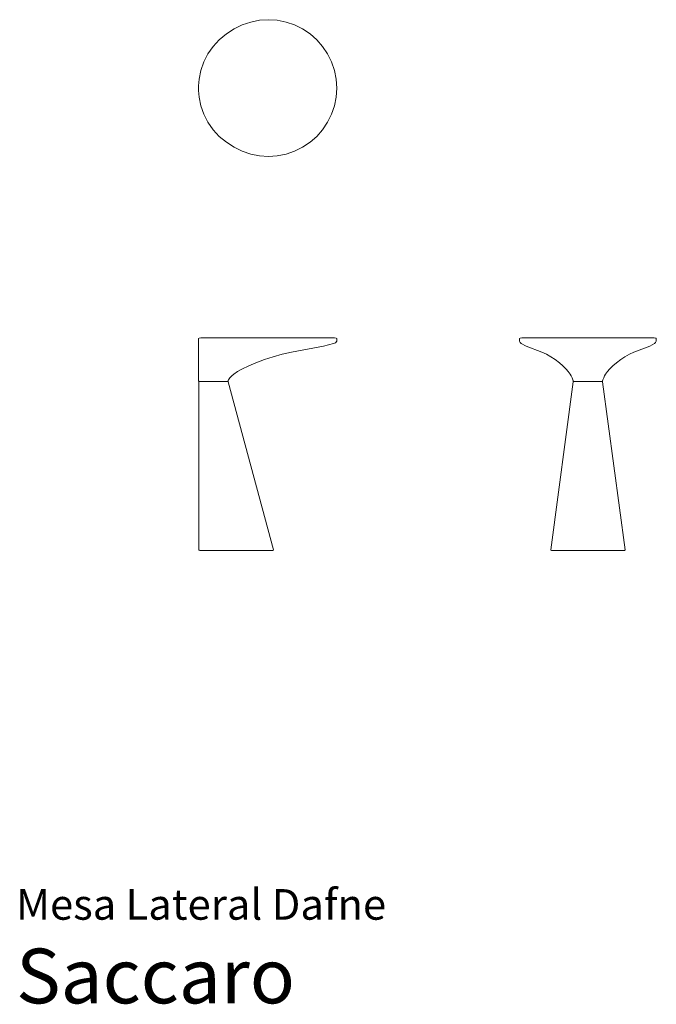
# Model space of a CAD drawing. Units: inches. Extents: x 0 to 6.9, y 0 to 10.6.
import ezdxf
from ezdxf.enums import TextEntityAlignment as Align

# ---------------------------------------------------------------- set-up
doc = ezdxf.new("R2010")
doc.units = ezdxf.units.IN
doc.header["$LTSCALE"] = 0.03937
doc.header["$MEASUREMENT"] = 0
doc.layers.get('0').update_dxf_attribs({"lineweight": 0})
doc.styles.add('Saccaro', font='arial.ttf', dxfattribs={"height": 0.137795})
doc.styles.get("Standard").update_dxf_attribs({"font": 'arial.ttf'})

# ---------------------------------------------------------------- blocks, each defined once
blk = doc.blocks.new('SaccaroMesaLateralDafneVS')
for p, q in [((2.269, 10.474), (2.352, 10.528)), ((2.44, 10.57), (2.352, 10.528)), ((2.532, 10.601), (2.44, 10.57)), ((2.627, 10.62), (2.532, 10.601)), ((2.723, 10.626), (2.627, 10.62)), ((2.819, 10.62), (2.723, 10.626)), ((2.914, 10.601), (2.819, 10.62)), ((3.005, 10.57), (2.914, 10.601)), ((3.092, 10.528), (3.005, 10.57)), ((3.172, 10.474), (3.092, 10.528)), ((2.193, 10.41), (2.269, 10.474)), ((3.244, 10.41), (3.172, 10.474)), ((2.07, 10.257), (2.126, 10.338)), ((2.126, 10.338), (2.193, 10.41)), ((3.308, 10.338), (3.244, 10.41)), ((3.362, 10.257), (3.308, 10.338)), ((2.026, 10.171), (2.07, 10.257)), ((3.405, 10.171), (3.362, 10.257)), ((1.994, 10.079), (2.026, 10.171)), ((3.435, 10.079), (3.405, 10.171)), ((1.975, 9.985), (1.994, 10.079)), ((3.454, 9.985), (3.435, 10.079)), ((1.969, 9.889), (1.97, 9.912)), ((1.97, 9.911), (1.969, 9.889)), ((1.969, 9.889), (1.97, 9.866)), ((1.97, 9.865), (1.969, 9.889)), ((1.97, 9.913), (1.975, 9.985)), ((1.97, 9.912), (1.97, 9.913)), ((1.97, 9.911), (1.97, 9.912)), ((3.461, 9.889), (3.454, 9.985)), ((3.461, 9.889), (3.454, 9.792)), ((1.97, 9.866), (1.97, 9.865)), ((1.97, 9.865), (1.97, 9.864)), ((1.975, 9.792), (1.97, 9.864)), ((1.994, 9.698), (1.975, 9.792)), ((3.435, 9.698), (3.454, 9.792)), ((1.994, 9.698), (2.026, 9.606)), ((3.435, 9.698), (3.405, 9.606)), ((2.026, 9.606), (2.07, 9.52)), ((3.362, 9.52), (3.405, 9.606)), ((2.07, 9.52), (2.126, 9.439)), ((3.308, 9.439), (3.362, 9.52)), ((2.126, 9.439), (2.193, 9.367)), ((2.193, 9.367), (2.269, 9.303)), ((3.172, 9.303), (3.244, 9.367)), ((3.244, 9.367), (3.308, 9.439)), ((2.352, 9.249), (2.269, 9.303)), ((2.352, 9.249), (2.44, 9.207)), ((3.005, 9.207), (3.092, 9.249)), ((3.092, 9.249), (3.172, 9.303)), ((2.44, 9.207), (2.532, 9.176)), ((2.532, 9.176), (2.627, 9.157)), ((2.627, 9.157), (2.723, 9.151)), ((2.723, 9.151), (2.819, 9.157)), ((2.819, 9.157), (2.914, 9.176)), ((2.914, 9.176), (3.005, 9.207))]:
    blk.add_line(p, q)
blk = doc.blocks.new('SaccaroMesaLateralDafneVF')
for p, q in [((1.975, 7.19), (1.969, 7.186)), ((1.969, 7.186), (1.969, 7.143)), ((1.969, 7.131), (1.969, 7.143)), ((1.969, 7.104), (1.969, 7.131)), ((1.993, 7.191), (1.975, 7.19)), ((3.437, 7.191), (1.993, 7.191)), ((3.425, 7.131), (3.317, 7.104)), ((3.447, 7.14), (3.425, 7.131)), ((3.437, 7.191), (3.455, 7.19)), ((3.461, 7.156), (3.447, 7.14)), ((3.461, 7.186), (3.455, 7.19)), ((3.461, 7.186), (3.461, 7.156)), ((1.969, 7.073), (1.969, 7.104)), ((1.969, 7.013), (1.969, 7.073)), ((2.774, 6.989), (2.872, 7.015)), ((2.971, 7.037), (2.872, 7.015)), ((3.317, 7.104), (2.971, 7.037)), ((1.969, 6.989), (1.969, 7.013)), ((1.969, 6.989), (1.969, 6.956)), ((1.97, 6.888), (1.969, 6.956)), ((2.587, 6.922), (2.51, 6.891)), ((2.587, 6.922), (2.679, 6.958)), ((2.679, 6.958), (2.774, 6.989)), ((1.969, 6.826), (1.97, 6.854)), ((1.969, 6.826), (1.969, 6.799)), ((1.97, 6.854), (1.97, 6.888)), ((2.349, 6.799), (2.391, 6.829)), ((2.391, 6.829), (2.436, 6.854)), ((2.51, 6.891), (2.436, 6.854)), ((1.969, 6.799), (1.969, 6.78)), ((1.969, 6.78), (1.969, 6.761)), ((1.969, 6.761), (1.969, 6.741)), ((1.969, 6.741), (1.97, 6.733)), ((1.97, 6.733), (1.97, 6.727)), ((1.97, 6.727), (1.973, 6.724)), ((1.973, 6.722), (1.971, 6.717)), ((1.971, 6.717), (1.973, 4.906)), ((1.973, 6.724), (1.978, 6.723)), ((1.973, 6.722), (1.978, 6.723)), ((2.281, 6.723), (1.978, 6.723)), ((2.281, 6.723), (2.286, 6.724)), ((2.281, 6.723), (2.286, 6.722)), ((2.286, 6.724), (2.288, 6.727)), ((2.289, 6.717), (2.286, 6.722)), ((2.291, 6.741), (2.288, 6.727)), ((2.777, 4.906), (2.289, 6.717)), ((2.307, 6.761), (2.291, 6.741)), ((2.327, 6.781), (2.307, 6.761)), ((2.327, 6.781), (2.349, 6.799)), ((1.973, 4.906), (1.976, 4.901)), ((1.982, 4.899), (1.976, 4.901)), ((2.77, 4.899), (1.982, 4.899)), ((2.77, 4.899), (2.776, 4.901)), ((2.777, 4.906), (2.776, 4.901))]:
    blk.add_line(p, q)
blk = doc.blocks.new('SaccaroMesaLateralDafneVLE')
for p, q in [((5.433, 7.186), (5.439, 7.19)), ((5.433, 7.156), (5.433, 7.186)), ((5.433, 7.156), (5.44, 7.141)), ((5.457, 7.191), (5.439, 7.19)), ((5.451, 7.131), (5.44, 7.141)), ((5.504, 7.104), (5.451, 7.131)), ((5.457, 7.191), (6.886, 7.191)), ((6.838, 7.104), (6.891, 7.131)), ((6.886, 7.191), (6.903, 7.19)), ((6.891, 7.131), (6.902, 7.141)), ((6.902, 7.141), (6.909, 7.156)), ((6.909, 7.186), (6.903, 7.19)), ((6.909, 7.156), (6.909, 7.186)), ((5.504, 7.104), (5.674, 7.037)), ((5.674, 7.037), (5.723, 7.015)), ((5.771, 6.989), (5.723, 7.015)), ((6.571, 6.989), (6.619, 7.015)), ((6.619, 7.015), (6.668, 7.037)), ((6.838, 7.104), (6.668, 7.037)), ((5.771, 6.989), (5.818, 6.958)), ((5.818, 6.958), (5.863, 6.922)), ((5.863, 6.922), (5.901, 6.891)), ((6.479, 6.922), (6.441, 6.891)), ((6.479, 6.922), (6.525, 6.958)), ((6.571, 6.989), (6.525, 6.958)), ((5.937, 6.854), (5.901, 6.891)), ((5.959, 6.828), (5.937, 6.854)), ((5.98, 6.799), (5.959, 6.828)), ((6.383, 6.828), (6.362, 6.799)), ((6.405, 6.854), (6.383, 6.828)), ((6.441, 6.891), (6.405, 6.854)), ((5.769, 4.906), (6.012, 6.717)), ((5.98, 6.799), (5.991, 6.781)), ((5.991, 6.781), (6.001, 6.761)), ((6.001, 6.761), (6.009, 6.741)), ((6.012, 6.727), (6.009, 6.741)), ((6.012, 6.727), (6.014, 6.724)), ((6.014, 6.722), (6.012, 6.717)), ((6.014, 6.724), (6.02, 6.723)), ((6.02, 6.723), (6.014, 6.722)), ((6.322, 6.723), (6.02, 6.723)), ((6.328, 6.724), (6.322, 6.723)), ((6.322, 6.723), (6.328, 6.722)), ((6.33, 6.727), (6.328, 6.724)), ((6.328, 6.722), (6.33, 6.717)), ((6.33, 6.727), (6.333, 6.741)), ((6.33, 6.717), (6.573, 4.906)), ((6.342, 6.761), (6.333, 6.741)), ((6.351, 6.781), (6.342, 6.761)), ((6.351, 6.781), (6.362, 6.799)), ((5.769, 4.906), (5.771, 4.901)), ((5.777, 4.899), (5.771, 4.901)), ((6.565, 4.899), (5.777, 4.899)), ((6.565, 4.899), (6.571, 4.901)), ((6.573, 4.906), (6.571, 4.901))]:
    blk.add_line(p, q)

msp = doc.modelspace()

# ---------------------------------------------------------------- block references
for name in ['SaccaroMesaLateralDafneVS', 'SaccaroMesaLateralDafneVF', 'SaccaroMesaLateralDafneVLE']:
    msp.add_blockref(name, (0, 0))

# ---------------------------------------------------------------- texts
for s, height, p in [('Mesa Lateral Dafne', 0.33046, (0, 0.809)), ('Saccaro', 0.5906, (0, -0.175))]:
    msp.add_text(s, height=height).set_placement(p, align=Align.BOTTOM_LEFT)
at = {"style": 'Saccaro'}
msp.add_text('Saccaro', height=0.5906, dxfattribs=at).set_placement((0, -0.175), align=Align.BOTTOM_LEFT)

doc.saveas('drawing.dxf')
